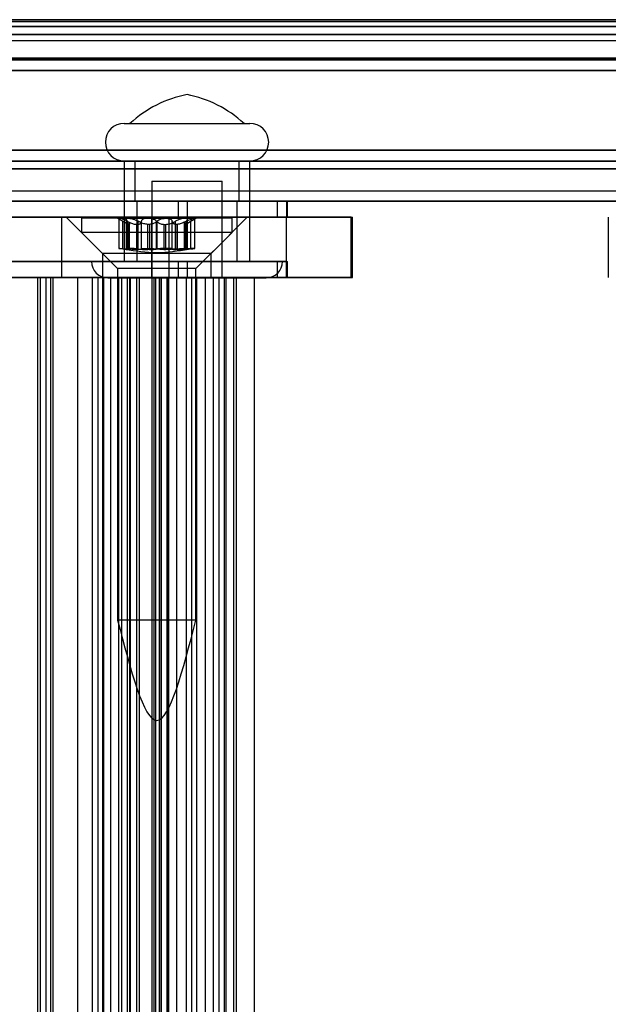
# Model space of a CAD drawing. Extents: x 5 to 415, y 5 to 293.
# Drawn here: x 326 to 327, y 250 to 252 of the extents above; entities that cross this region are included whole.
import ezdxf

# ---------------------------------------------------------------- set-up
doc = ezdxf.new("R2010")
doc.units = 0
doc.linetypes.add('SLD-DURCHGEHEND', pattern=[0])
doc.layers.add('AM_0', color=7, linetype='CONTINUOUS')

msp = doc.modelspace()

# ---------------------------------------------------------------- linework, layer by layer
at = {"layer": 'AM_0', "color": 7, "linetype": 'SLD-DURCHGEHEND'}
for p, q in [((342.84818, 252.28396), (304.49942, 252.28396)), ((342.84936, 252.28788), (304.50059, 252.28788)), ((342.86118, 252.28788), (304.51242, 252.28788)), ((342.86236, 252.28396), (304.51359, 252.28396)), ((342.86363, 252.27425), (304.51487, 252.27425)), ((343.10196, 252.27425), (304.7532, 252.27425)), ((343.10323, 252.28396), (304.75447, 252.28396)), ((343.10441, 252.28788), (304.75564, 252.28788)), ((343.11623, 252.28788), (304.76747, 252.28788)), ((343.1174, 252.28396), (304.76864, 252.28396)), ((338.69407, 252.28396), (306.09365, 252.28396)), ((338.69525, 252.28788), (306.09482, 252.28788)), ((338.70707, 252.28788), (306.10665, 252.28788)), ((338.70825, 252.28396), (306.10782, 252.28396)), ((338.70952, 252.27425), (306.10909, 252.27425)), ((338.94785, 252.27425), (306.34742, 252.27425)), ((338.94912, 252.28396), (306.3487, 252.28396)), ((338.9503, 252.28788), (306.34987, 252.28788)), ((338.96212, 252.28788), (306.36169, 252.28788)), ((338.96329, 252.28396), (306.36287, 252.28396)), ((306.39051, 252.28396), (342.55132, 252.28396)), ((342.5525, 252.28788), (306.39168, 252.28788)), ((342.56432, 252.28788), (306.40351, 252.28788)), ((306.40468, 252.28396), (342.56549, 252.28396)), ((306.40595, 252.27425), (342.56677, 252.27425)), ((306.64428, 252.27425), (342.8051, 252.27425)), ((306.64556, 252.28396), (342.80637, 252.28396)), ((342.80755, 252.28788), (306.64673, 252.28788)), ((342.81937, 252.28788), (306.65856, 252.28788)), ((306.65973, 252.28396), (342.82054, 252.28396)), ((342.85083, 252.25867), (304.50206, 252.25867)), ((342.85971, 252.25867), (304.51095, 252.25867)), ((343.10588, 252.25867), (304.75711, 252.25867)), ((343.11476, 252.25867), (304.766, 252.25867)), ((338.69672, 252.25867), (306.09629, 252.25867)), ((338.7056, 252.25867), (306.10517, 252.25867)), ((338.95177, 252.25867), (306.35134, 252.25867)), ((338.96065, 252.25867), (306.36022, 252.25867)), ((306.39315, 252.25867), (342.55397, 252.25867)), ((306.40203, 252.25867), (342.56285, 252.25867)), ((306.6482, 252.25867), (342.80902, 252.25867)), ((306.65708, 252.25867), (342.8179, 252.25867)), ((304.50651, 252.24645), (342.85527, 252.24645)), ((304.76156, 252.24645), (343.11032, 252.24645)), ((306.10073, 252.24645), (338.70116, 252.24645)), ((306.35578, 252.24645), (338.95621, 252.24645)), ((306.39759, 252.24645), (342.55841, 252.24645)), ((306.65264, 252.24645), (342.81346, 252.24645)), ((342.84637, 252.21102), (304.4976, 252.21102)), ((342.84748, 252.20795), (304.49871, 252.20795)), ((342.86333, 252.20957), (304.51456, 252.20957)), ((343.10226, 252.20957), (304.7535, 252.20957)), ((343.11811, 252.20795), (304.76935, 252.20795)), ((343.11922, 252.21102), (304.77046, 252.21102)), ((338.69226, 252.21102), (306.09183, 252.21102)), ((338.69337, 252.20795), (306.09294, 252.20795)), ((338.70922, 252.20957), (306.10879, 252.20957)), ((338.94815, 252.20957), (306.34773, 252.20957)), ((338.964, 252.20795), (306.36357, 252.20795)), ((338.96511, 252.21102), (306.36469, 252.21102)), ((342.5495, 252.21102), (306.38869, 252.21102)), ((306.3898, 252.20795), (342.55062, 252.20795)), ((306.40565, 252.20957), (342.56647, 252.20957)), ((306.64459, 252.20957), (342.8054, 252.20957)), ((306.66043, 252.20795), (342.82125, 252.20795)), ((342.82236, 252.21102), (306.66155, 252.21102)), ((342.84432, 252.18669), (304.49556, 252.18669)), ((304.50651, 252.18645), (342.85527, 252.18645)), ((304.76156, 252.18645), (343.11032, 252.18645)), ((343.12127, 252.18669), (304.7725, 252.18669)), ((338.69021, 252.18669), (306.08979, 252.18669)), ((306.10073, 252.18645), (338.70116, 252.18645)), ((306.35578, 252.18645), (338.95621, 252.18645)), ((338.96716, 252.18669), (306.36673, 252.18669)), ((306.38665, 252.18669), (342.54746, 252.18669)), ((306.39759, 252.18645), (342.55841, 252.18645)), ((306.65264, 252.18645), (342.81346, 252.18645)), ((306.66359, 252.18669), (342.8244, 252.18669)), ((325.83534, 252.08145), (326.08531, 252.08145)), ((325.84689, 252.08145), (326.07376, 252.08145)), ((342.85036, 252.02799), (304.50159, 252.02799)), ((343.11523, 252.02799), (304.76647, 252.02799)), ((338.69625, 252.02799), (306.09582, 252.02799)), ((338.96112, 252.02799), (306.3607, 252.02799)), ((306.39268, 252.02799), (342.5535, 252.02799)), ((306.65756, 252.02799), (342.81837, 252.02799)), ((342.85407, 252.00645), (304.5053, 252.00645)), ((343.11152, 252.00645), (304.76276, 252.00645)), ((338.69996, 252.00645), (306.09953, 252.00645)), ((338.95741, 252.00645), (306.35699, 252.00645)), ((306.39639, 252.00645), (342.55721, 252.00645)), ((306.65385, 252.00645), (342.81466, 252.00645)), ((325.83532, 252.00645), (325.83532, 251.80645)), ((325.83534, 252.00645), (326.08531, 252.00645)), ((325.85632, 252.00645), (325.85632, 251.92645)), ((325.85689, 252.00645), (326.06399, 252.00645)), ((326.06432, 251.92645), (326.06432, 252.00645)), ((326.08532, 251.80645), (326.08532, 252.00645)), ((342.84294, 251.99107), (304.49417, 251.99107)), ((343.12265, 251.99107), (304.77389, 251.99107)), ((338.68883, 251.99107), (306.0884, 251.99107)), ((338.96854, 251.99107), (306.36811, 251.99107)), ((306.38526, 251.99107), (342.54608, 251.99107)), ((306.66497, 251.99107), (342.82579, 251.99107)), ((325.89032, 251.96645), (325.89032, 251.77395)), ((325.89037, 251.96645), (326.03027, 251.96645)), ((326.03032, 251.77395), (326.03032, 251.96645)), ((342.90962, 251.94645), (304.56086, 251.94645)), ((343.05596, 251.94645), (304.7072, 251.94645)), ((338.75551, 251.94645), (306.15509, 251.94645)), ((338.90185, 251.94645), (306.30143, 251.94645)), ((342.61276, 251.94645), (306.45195, 251.94645)), ((342.7591, 251.94645), (306.59829, 251.94645)), ((342.85407, 251.92645), (304.5053, 251.92645)), ((342.90409, 251.92645), (304.55533, 251.92645)), ((342.91516, 251.92645), (304.56639, 251.92645)), ((343.05043, 251.92645), (304.70167, 251.92645)), ((343.0615, 251.92645), (304.71273, 251.92645)), ((343.11152, 251.92645), (304.76276, 251.92645)), ((338.69996, 251.92645), (306.09953, 251.92645)), ((338.74998, 251.92645), (306.14956, 251.92645)), ((338.76105, 251.92645), (306.16062, 251.92645)), ((338.89632, 251.92645), (306.2959, 251.92645)), ((338.90739, 251.92645), (306.30696, 251.92645)), ((338.95741, 251.92645), (306.35699, 251.92645)), ((306.39639, 251.92645), (342.55721, 251.92645)), ((306.44642, 251.92645), (342.60723, 251.92645)), ((306.45748, 251.92645), (342.6183, 251.92645)), ((306.59276, 251.92645), (342.75357, 251.92645)), ((306.60382, 251.92645), (342.76464, 251.92645)), ((306.65385, 251.92645), (342.81466, 251.92645)), ((325.96069, 251.92645), (324.00588, 251.92645)), ((325.59645, 251.92645), (325.94284, 251.92645)), ((325.85689, 251.92645), (326.06399, 251.92645)), ((325.86032, 251.92645), (325.86032, 251.80645)), ((325.86079, 251.92645), (326.05985, 251.92645)), ((325.94284, 251.92645), (325.94284, 251.89445)), ((325.94284, 251.92645), (326.16029, 251.92645)), ((325.96069, 251.92645), (325.96069, 251.89445)), ((326.14001, 251.92645), (325.96069, 251.92645)), ((326.06032, 251.80645), (326.06032, 251.92645)), ((326.15861, 251.92645), (326.14001, 251.92645)), ((326.14001, 251.92645), (326.14001, 251.89445)), ((326.15861, 251.92645), (326.15861, 251.89445)), ((326.16032, 251.89445), (326.16032, 251.92645)), ((325.96069, 251.89445), (324.00588, 251.89445)), ((324.63259, 251.89445), (325.89002, 251.89445)), ((325.71133, 251.89445), (324.90626, 251.89445)), ((325.59645, 251.89445), (325.94284, 251.89445)), ((325.71133, 251.77445), (325.71133, 251.89445)), ((325.92452, 251.89445), (325.71133, 251.89445)), ((325.72019, 251.89445), (325.79219, 251.82245)), ((325.72031, 251.89445), (326.08007, 251.89445)), ((325.75019, 251.89245), (325.75019, 251.86445)), ((326.05015, 251.89245), (325.7502, 251.89245)), ((325.82219, 251.89245), (325.83713, 251.88383)), ((325.84366, 251.89245), (325.82222, 251.89245)), ((325.82472, 251.89208), (325.82472, 251.83229)), ((325.82538, 251.89245), (325.88191, 251.89245)), ((325.83241, 251.83132), (325.83241, 251.88662)), ((325.83925, 251.89028), (325.83925, 251.83198)), ((325.84116, 251.83132), (325.84116, 251.88662)), ((325.84162, 251.83132), (325.84162, 251.88662)), ((325.91846, 251.89245), (325.84366, 251.89245)), ((325.84573, 251.83032), (325.84573, 251.88093)), ((325.86293, 251.83132), (325.86293, 251.88662)), ((325.86966, 251.83132), (325.86966, 251.88662)), ((325.88191, 251.89245), (325.95672, 251.89245)), ((325.89002, 251.77445), (325.89002, 251.89445)), ((325.89002, 251.89445), (326.15796, 251.89445)), ((325.89973, 251.83132), (325.89973, 251.88662)), ((325.90064, 251.83132), (325.90064, 251.88662)), ((325.975, 251.89245), (325.91846, 251.89245)), ((325.92452, 251.89445), (326.28959, 251.89445)), ((325.92452, 251.77445), (325.92452, 251.89445)), ((325.93071, 251.83132), (325.93071, 251.88662)), ((325.93744, 251.83132), (325.93744, 251.88662)), ((325.94284, 251.89445), (326.16029, 251.89445)), ((325.95465, 251.88093), (325.95465, 251.83032)), ((325.95672, 251.89245), (325.97816, 251.89245)), ((325.95875, 251.83132), (325.95875, 251.88662)), ((325.95921, 251.83132), (325.95921, 251.88662)), ((326.14001, 251.89445), (325.96069, 251.89445)), ((325.96112, 251.83198), (325.96112, 251.89028)), ((325.96325, 251.88383), (325.97819, 251.89245)), ((325.96797, 251.83132), (325.96797, 251.88662)), ((325.97565, 251.83229), (325.97565, 251.89208)), ((326.00819, 251.82245), (326.08019, 251.89445)), ((326.05019, 251.86445), (326.05019, 251.89245)), ((326.15861, 251.89445), (326.14001, 251.89445)), ((326.28682, 251.89445), (326.15796, 251.89445)), ((326.15796, 251.77445), (326.15796, 251.89445)), ((326.28682, 251.77445), (326.28682, 251.89445)), ((326.28965, 251.77445), (326.28965, 251.89445)), ((326.79854, 251.89445), (326.79854, 251.77445)), ((325.75019, 251.86445), (325.82219, 251.79245)), ((326.05015, 251.86445), (325.7502, 251.86445)), ((325.84533, 251.88027), (325.84446, 251.88027)), ((325.84446, 251.83021), (325.84446, 251.88027)), ((325.84533, 251.88027), (325.84533, 251.83021)), ((325.85965, 251.88027), (325.86235, 251.88027)), ((325.85965, 251.88027), (325.85965, 251.83021)), ((325.86235, 251.83021), (325.86235, 251.88027)), ((325.88586, 251.88027), (325.8823, 251.88027)), ((325.8823, 251.83021), (325.8823, 251.88027)), ((325.88586, 251.88027), (325.88586, 251.83021)), ((325.91451, 251.88027), (325.91807, 251.88027)), ((325.91451, 251.88027), (325.91451, 251.83021)), ((325.91807, 251.83021), (325.91807, 251.88027)), ((325.94072, 251.88027), (325.93803, 251.88027)), ((325.93803, 251.83021), (325.93803, 251.88027)), ((325.94072, 251.88027), (325.94072, 251.83021)), ((325.95504, 251.88027), (325.95591, 251.88027)), ((325.95504, 251.88027), (325.95504, 251.83021)), ((325.95591, 251.83021), (325.95591, 251.88027)), ((325.97819, 251.79245), (326.05019, 251.86445)), ((325.79219, 251.82245), (325.79219, 251.77445)), ((326.0081, 251.82245), (325.79235, 251.82245)), ((325.84533, 251.83021), (325.84446, 251.83021)), ((325.85965, 251.83021), (325.86235, 251.83021)), ((325.88586, 251.83021), (325.8823, 251.83021)), ((325.91451, 251.83021), (325.91807, 251.83021)), ((325.94072, 251.83021), (325.93803, 251.83021)), ((325.95504, 251.83021), (325.95591, 251.83021)), ((326.00819, 251.77445), (326.00819, 251.82245)), ((325.96069, 251.80645), (324.00588, 251.80645)), ((325.59645, 251.80645), (325.94284, 251.80645)), ((325.77033, 251.80645), (326.15031, 251.80645)), ((325.83534, 251.80645), (326.08531, 251.80645)), ((325.86079, 251.80645), (326.05985, 251.80645)), ((325.94284, 251.80645), (326.16029, 251.80645)), ((325.94284, 251.80645), (325.94284, 251.77445)), ((325.96069, 251.80645), (325.96069, 251.77445)), ((326.14001, 251.80645), (325.96069, 251.80645)), ((326.14001, 251.80645), (326.14001, 251.77445)), ((326.15861, 251.80645), (326.14001, 251.80645)), ((326.15861, 251.80645), (326.15861, 251.77445)), ((326.16032, 251.77445), (326.16032, 251.80645)), ((325.82219, 251.79245), (325.82219, 251.09245)), ((325.97819, 251.79245), (325.82219, 251.79245)), ((325.97819, 251.09245), (325.97819, 251.79245)), ((325.96069, 251.77445), (324.00588, 251.77445)), ((324.63259, 251.77445), (325.89002, 251.77445)), ((324.83355, 251.77445), (325.92086, 251.77445)), ((325.68928, 251.77445), (324.83972, 251.77445)), ((325.71133, 251.77445), (324.90626, 251.77445)), ((325.55859, 251.77445), (325.66317, 251.77445)), ((325.66863, 251.77445), (325.56496, 251.77445)), ((325.59645, 251.77445), (325.94284, 251.77445)), ((325.66317, 251.77445), (325.74304, 251.77445)), ((325.66317, 237.89445), (325.66317, 251.77445)), ((325.66863, 237.89445), (325.66863, 251.77445)), ((325.66863, 251.77445), (325.69361, 251.77445)), ((325.67988, 237.89445), (325.67988, 251.77445)), ((325.78354, 251.77445), (325.67988, 251.77445)), ((325.68928, 237.89445), (325.68928, 251.77445)), ((325.68928, 251.77445), (325.77198, 251.77445)), ((325.69371, 237.89445), (325.69371, 251.77445)), ((325.92452, 251.77445), (325.71133, 251.77445)), ((325.74304, 251.77445), (325.84762, 251.77445)), ((325.74304, 237.89445), (325.74304, 251.77445)), ((325.79266, 251.77445), (325.77198, 251.77445)), ((325.77198, 237.89445), (325.77198, 251.77445)), ((325.78354, 237.89445), (325.78354, 251.77445)), ((325.78354, 251.77445), (325.80852, 251.77445)), ((325.79235, 251.77445), (326.0081, 251.77445)), ((325.82461, 251.77445), (325.79266, 251.77445)), ((325.79266, 237.89445), (325.79266, 251.77445)), ((325.79479, 237.89445), (325.79479, 251.77445)), ((325.89845, 251.77445), (325.79479, 251.77445)), ((325.80285, 251.77395), (326.11779, 251.77395)), ((325.80862, 237.89445), (325.80862, 251.77445)), ((325.82461, 251.77445), (325.84138, 251.77445)), ((325.82461, 237.89445), (325.82461, 251.77445)), ((325.83071, 237.89445), (325.83071, 251.77445)), ((325.90561, 251.77445), (325.83071, 251.77445)), ((325.8416, 237.89445), (325.8416, 251.77445)), ((325.84568, 251.77445), (325.84568, 237.89445)), ((325.86555, 251.77445), (325.84568, 251.77445)), ((325.84762, 251.77445), (325.89128, 251.77445)), ((325.84762, 237.89445), (325.84762, 251.77445)), ((325.86052, 251.77445), (325.84788, 251.77445)), ((325.84788, 237.89445), (325.84788, 251.77445)), ((325.86052, 237.89445), (325.86052, 251.77445)), ((325.86052, 251.77445), (325.89476, 251.77445)), ((325.86555, 237.89445), (325.86555, 251.77445)), ((325.86555, 251.77445), (325.92392, 251.77445)), ((325.89002, 251.77445), (326.15796, 251.77445)), ((325.89037, 251.77395), (326.03027, 251.77395)), ((325.89128, 251.77445), (325.99682, 251.77445)), ((325.89128, 237.89445), (325.89128, 251.77445)), ((325.89476, 251.77445), (325.96966, 251.77445)), ((325.89476, 237.89445), (325.89476, 251.77445)), ((325.89506, 237.89445), (325.89506, 251.77445)), ((325.89845, 237.89445), (325.89845, 251.77445)), ((325.89845, 251.77445), (325.92343, 251.77445)), ((325.90532, 251.77445), (325.90532, 237.89445)), ((325.90561, 237.89445), (325.90561, 251.77445)), ((325.93986, 251.77445), (325.90561, 251.77445)), ((326.01336, 251.77445), (325.9097, 251.77445)), ((325.9097, 237.89445), (325.9097, 251.77445)), ((325.92086, 237.89445), (325.92086, 251.77445)), ((325.92353, 237.89445), (325.92353, 251.77445)), ((325.92427, 237.89445), (325.92427, 251.77445)), ((325.92452, 251.77445), (326.28959, 251.77445)), ((325.93986, 237.89445), (325.93986, 251.77445)), ((325.98, 251.77445), (325.93986, 251.77445)), ((325.94284, 251.77445), (326.16029, 251.77445)), ((325.95877, 251.77445), (325.95877, 237.89445)), ((325.98, 251.77445), (325.95882, 251.77445)), ((326.14001, 251.77445), (325.96069, 251.77445)), ((325.96966, 237.89445), (325.96966, 251.77445)), ((325.98, 237.89445), (325.98, 251.77445)), ((325.98019, 237.89445), (325.98019, 251.77445)), ((325.99682, 237.89445), (325.99682, 251.77445)), ((325.99682, 251.77445), (326.03471, 251.77445)), ((325.99744, 237.89445), (325.99744, 251.77445)), ((326.01336, 237.89445), (326.01336, 251.77445)), ((326.01336, 251.77445), (326.03834, 251.77445)), ((326.05335, 251.77445), (326.02461, 251.77445)), ((326.02461, 237.89445), (326.02461, 251.77445)), ((326.03471, 251.77445), (326.094, 251.77445)), ((326.03471, 237.89445), (326.03471, 251.77445)), ((326.03844, 237.89445), (326.03844, 251.77445)), ((326.05879, 251.77445), (326.05335, 251.77445)), ((326.05335, 237.89445), (326.05335, 251.77445)), ((326.05879, 237.89445), (326.05879, 251.77445)), ((326.09452, 237.89445), (326.09452, 251.77445)), ((326.15861, 251.77445), (326.14001, 251.77445)), ((326.28682, 251.77445), (326.15796, 251.77445)), ((325.97819, 251.09245), (325.82219, 251.09245))]:
    msp.add_line(p, q, dxfattribs=at)
for centre, radius, start, end in [((326.00705, 251.9061), 0.2375, 101.34836, 132.40949), ((325.91359, 251.9061), 0.2375, 47.59051, 78.65164), ((325.83532, 252.04395), 0.0375, 90, 270), ((326.08532, 252.04395), 0.0375, 270, 90), ((325.80282, 251.80645), 0.0325, 180, 270), ((326.11782, 251.80645), 0.0325, 270, 0)]:
    msp.add_arc(centre, radius, start, end, dxfattribs=at)
for points, knots in [([(325.82538, 251.89245), (325.82527, 251.89245), (325.82474, 251.89242), (325.82456, 251.89201), (325.82581, 251.89082), (325.82844, 251.88901), (325.83106, 251.88743), (325.83241, 251.88662)], [0, 0, 0, 0, 0.0574595, 0.2812821, 0.5075504, 0.7470048, 1, 1, 1, 1]), ([(325.84116, 251.88662), (325.8393, 251.88752), (325.83557, 251.88933), (325.83047, 251.89126), (325.82696, 251.8923), (325.82584, 251.89241), (325.82538, 251.89245)], [0, 0, 0, 0, 0.2816087, 0.5646141, 0.8224587, 1, 1, 1, 1]), ([(325.84446, 251.88027), (325.84401, 251.8804), (325.84311, 251.88064), (325.84045, 251.88192), (325.83686, 251.88396), (325.83362, 251.88589), (325.83241, 251.88662)], [0, 0, 0, 0, 0.1880301, 0.3823784, 0.7677347, 1, 1, 1, 1]), ([(325.84162, 251.88662), (325.8408, 251.88752), (325.83917, 251.88933), (325.83913, 251.89126), (325.8408, 251.8923), (325.84283, 251.89241), (325.84366, 251.89245)], [0, 0, 0, 0, 0.2816082, 0.5646137, 0.8224583, 1, 1, 1, 1]), ([(325.84116, 251.88662), (325.84259, 251.88591), (325.84548, 251.88448), (325.84962, 251.88275), (325.85348, 251.88144), (325.85679, 251.88059), (325.85876, 251.88037), (325.85965, 251.88027)], [0, 0, 0, 0, 0.2258923, 0.457325, 0.6457498, 0.8392328, 1, 1, 1, 1]), ([(325.84162, 251.88662), (325.84231, 251.88591), (325.84372, 251.88448), (325.84501, 251.88275), (325.84569, 251.88144), (325.84581, 251.88059), (325.84548, 251.88037), (325.84533, 251.88027)], [0, 0, 0, 0, 0.2258921, 0.4573245, 0.6457494, 0.8392324, 1, 1, 1, 1]), ([(325.84366, 251.89245), (325.84395, 251.89245), (325.8454, 251.89242), (325.84858, 251.89201), (325.85336, 251.89082), (325.85841, 251.88901), (325.8614, 251.88743), (325.86293, 251.88662)], [0, 0, 0, 0, 0.0574591, 0.2812818, 0.50755, 0.7470044, 1, 1, 1, 1]), ([(325.86235, 251.88027), (325.8632, 251.8804), (325.86493, 251.88064), (325.86755, 251.88192), (325.86929, 251.88396), (325.86956, 251.88589), (325.86966, 251.88662)], [0, 0, 0, 0, 0.1880301, 0.3823784, 0.7677347, 1, 1, 1, 1]), ([(325.8823, 251.88027), (325.881, 251.8804), (325.87836, 251.88064), (325.87308, 251.88192), (325.86775, 251.88396), (325.86425, 251.88589), (325.86293, 251.88662)], [0, 0, 0, 0, 0.1880301, 0.3823784, 0.7677347, 1, 1, 1, 1]), ([(325.88191, 251.89245), (325.88151, 251.89245), (325.87952, 251.89242), (325.87617, 251.89201), (325.87264, 251.89082), (325.87021, 251.88901), (325.86985, 251.88743), (325.86966, 251.88662)], [0, 0, 0, 0, 0.0573581, 0.2811826, 0.5074475, 0.7468942, 1, 1, 1, 1]), ([(325.89973, 251.88662), (325.89869, 251.88752), (325.89659, 251.88933), (325.89153, 251.89126), (325.88635, 251.8923), (325.8832, 251.89241), (325.88191, 251.89245)], [0, 0, 0, 0, 0.2814702, 0.5644925, 0.8223503, 1, 1, 1, 1]), ([(325.90064, 251.88662), (325.89991, 251.88591), (325.89843, 251.88448), (325.89558, 251.88275), (325.8924, 251.88144), (325.88921, 251.88059), (325.88691, 251.88037), (325.88586, 251.88027)], [0, 0, 0, 0, 0.2258324, 0.4572003, 0.6456352, 0.8391284, 1, 1, 1, 1]), ([(325.89973, 251.88662), (325.90046, 251.88591), (325.90195, 251.88448), (325.9048, 251.88275), (325.90798, 251.88144), (325.91116, 251.88059), (325.91347, 251.88037), (325.91451, 251.88027)], [0, 0, 0, 0, 0.2258324, 0.4572003, 0.6456352, 0.8391284, 1, 1, 1, 1]), ([(325.90064, 251.88662), (325.90169, 251.88752), (325.90379, 251.88933), (325.90884, 251.89126), (325.91403, 251.8923), (325.91718, 251.89241), (325.91846, 251.89245)], [0, 0, 0, 0, 0.2814702, 0.5644925, 0.8223503, 1, 1, 1, 1]), ([(325.91807, 251.88027), (325.91937, 251.8804), (325.92201, 251.88064), (325.92729, 251.88192), (325.93263, 251.88396), (325.93613, 251.88589), (325.93744, 251.88662)], [0, 0, 0, 0, 0.1880301, 0.3823784, 0.7677347, 1, 1, 1, 1]), ([(325.91846, 251.89245), (325.91887, 251.89245), (325.92085, 251.89242), (325.92421, 251.89201), (325.92774, 251.89082), (325.93016, 251.88901), (325.93052, 251.88743), (325.93071, 251.88662)], [0, 0, 0, 0, 0.0573581, 0.2811826, 0.5074475, 0.7468942, 1, 1, 1, 1]), ([(325.93803, 251.88027), (325.93718, 251.8804), (325.93544, 251.88064), (325.93282, 251.88192), (325.93108, 251.88396), (325.93081, 251.88589), (325.93071, 251.88662)], [0, 0, 0, 0, 0.1880301, 0.3823784, 0.7677347, 1, 1, 1, 1]), ([(325.95672, 251.89245), (325.95642, 251.89245), (325.95497, 251.89242), (325.95179, 251.89201), (325.94702, 251.89082), (325.94196, 251.88901), (325.93898, 251.88743), (325.93744, 251.88662)], [0, 0, 0, 0, 0.0574591, 0.2812818, 0.50755, 0.7470044, 1, 1, 1, 1]), ([(325.95921, 251.88662), (325.95778, 251.88591), (325.9549, 251.88448), (325.95075, 251.88275), (325.9469, 251.88144), (325.94358, 251.88059), (325.94161, 251.88037), (325.94072, 251.88027)], [0, 0, 0, 0, 0.2258923, 0.457325, 0.6457498, 0.8392328, 1, 1, 1, 1]), ([(325.95875, 251.88662), (325.95806, 251.88591), (325.95666, 251.88448), (325.95537, 251.88275), (325.95469, 251.88144), (325.95456, 251.88059), (325.95489, 251.88037), (325.95504, 251.88027)], [0, 0, 0, 0, 0.2258921, 0.4573245, 0.6457494, 0.8392324, 1, 1, 1, 1]), ([(325.95591, 251.88027), (325.95636, 251.8804), (325.95727, 251.88064), (325.95993, 251.88192), (325.96352, 251.88396), (325.96675, 251.88589), (325.96797, 251.88662)], [0, 0, 0, 0, 0.1880301, 0.3823784, 0.7677347, 1, 1, 1, 1]), ([(325.95875, 251.88662), (325.95957, 251.88752), (325.96121, 251.88933), (325.96124, 251.89126), (325.95957, 251.8923), (325.95754, 251.89241), (325.95672, 251.89245)], [0, 0, 0, 0, 0.2816082, 0.5646137, 0.8224583, 1, 1, 1, 1]), ([(325.95921, 251.88662), (325.96107, 251.88752), (325.96481, 251.88933), (325.9699, 251.89126), (325.97341, 251.8923), (325.97454, 251.89241), (325.975, 251.89245)], [0, 0, 0, 0, 0.2816087, 0.5646141, 0.8224587, 1, 1, 1, 1]), ([(325.975, 251.89245), (325.9751, 251.89245), (325.97564, 251.89242), (325.97582, 251.89201), (325.97457, 251.89082), (325.97194, 251.88901), (325.96931, 251.88743), (325.96797, 251.88662)], [0, 0, 0, 0, 0.0574595, 0.2812821, 0.5075504, 0.7470048, 1, 1, 1, 1]), ([(325.83241, 251.83132), (325.83096, 251.83148), (325.82807, 251.83178), (325.82541, 251.83211), (325.82442, 251.83231), (325.82528, 251.83237), (325.82787, 251.83228), (325.83189, 251.83205), (325.83656, 251.83172), (325.83976, 251.83145), (325.84116, 251.83132)], [0, 0, 0, 0, 0.1287742, 0.2577586, 0.3863933, 0.5146377, 0.642675, 0.7707321, 0.8990309, 1, 1, 1, 1]), ([(325.83241, 251.83132), (325.83368, 251.83119), (325.83625, 251.83092), (325.83949, 251.8306), (325.84217, 251.83035), (325.84369, 251.83024), (325.84432, 251.83022), (325.84446, 251.83021)], [0, 0, 0, 0, 0.230088, 0.4667914, 0.6970921, 0.934159, 1, 1, 1, 1]), ([(325.86293, 251.83132), (325.86127, 251.83148), (325.85795, 251.83178), (325.85241, 251.83211), (325.84727, 251.83231), (325.84301, 251.83237), (325.84014, 251.83228), (325.83898, 251.83205), (325.83952, 251.83172), (325.84098, 251.83145), (325.84162, 251.83132)], [0, 0, 0, 0, 0.12870185, 0.25768649, 0.38632135, 0.51456593, 0.64260323, 0.77066022, 0.89895871, 1, 1, 1, 1]), ([(325.85965, 251.83021), (325.85852, 251.83024), (325.85617, 251.83028), (325.85209, 251.83049), (325.84706, 251.83082), (325.84333, 251.83114), (325.84116, 251.83132)], [0, 0, 0, 0, 0.213007, 0.4409581, 0.6754406, 1, 1, 1, 1]), ([(325.84533, 251.83021), (325.84551, 251.83024), (325.84588, 251.83028), (325.84553, 251.83049), (325.84437, 251.83082), (325.84263, 251.83114), (325.84162, 251.83132)], [0, 0, 0, 0, 0.2130075, 0.4409586, 0.6754411, 1, 1, 1, 1]), ([(325.86966, 251.83132), (325.86955, 251.83119), (325.86933, 251.83092), (325.86803, 251.8306), (325.86602, 251.83035), (325.86398, 251.83024), (325.86264, 251.83022), (325.86235, 251.83021)], [0, 0, 0, 0, 0.2300878, 0.4667909, 0.6970916, 0.9341585, 1, 1, 1, 1]), ([(325.86293, 251.83132), (325.86431, 251.83119), (325.8671, 251.83092), (325.87164, 251.8306), (325.87633, 251.83035), (325.87989, 251.83024), (325.88187, 251.83022), (325.8823, 251.83021)], [0, 0, 0, 0, 0.2300152, 0.4666393, 0.6969406, 0.934008, 1, 1, 1, 1]), ([(325.86966, 251.83132), (325.86988, 251.83148), (325.87032, 251.83178), (325.87319, 251.83211), (325.87734, 251.83231), (325.88245, 251.83237), (325.88792, 251.83228), (325.8931, 251.83205), (325.89723, 251.83172), (325.89897, 251.83145), (325.89973, 251.83132)], [0, 0, 0, 0, 0.1287739, 0.2577584, 0.386393, 0.5146375, 0.6426748, 0.7707319, 0.8990306, 1, 1, 1, 1]), ([(325.88586, 251.83021), (325.88717, 251.83024), (325.88989, 251.83028), (325.89362, 251.83049), (325.8975, 251.83082), (325.89949, 251.83114), (325.90064, 251.83132)], [0, 0, 0, 0, 0.2128583, 0.4408094, 0.6752919, 1, 1, 1, 1]), ([(325.91451, 251.83021), (325.9132, 251.83024), (325.91049, 251.83028), (325.90676, 251.83049), (325.90287, 251.83082), (325.90089, 251.83114), (325.89973, 251.83132)], [0, 0, 0, 0, 0.2128583, 0.4408094, 0.6752919, 1, 1, 1, 1]), ([(325.93071, 251.83132), (325.93049, 251.83148), (325.93006, 251.83178), (325.92719, 251.83211), (325.92304, 251.83231), (325.91792, 251.83237), (325.91246, 251.83228), (325.90728, 251.83205), (325.90315, 251.83172), (325.90141, 251.83145), (325.90064, 251.83132)], [0, 0, 0, 0, 0.1287739, 0.2577584, 0.386393, 0.5146375, 0.6426748, 0.7707319, 0.8990306, 1, 1, 1, 1]), ([(325.93744, 251.83132), (325.93607, 251.83119), (325.93327, 251.83092), (325.92874, 251.8306), (325.92405, 251.83035), (325.92048, 251.83024), (325.9185, 251.83022), (325.91807, 251.83021)], [0, 0, 0, 0, 0.2300152, 0.4666393, 0.6969406, 0.934008, 1, 1, 1, 1]), ([(325.93071, 251.83132), (325.93082, 251.83119), (325.93104, 251.83092), (325.93234, 251.8306), (325.93435, 251.83035), (325.93639, 251.83024), (325.93774, 251.83022), (325.93803, 251.83021)], [0, 0, 0, 0, 0.2300878, 0.4667909, 0.6970916, 0.9341585, 1, 1, 1, 1]), ([(325.93744, 251.83132), (325.9391, 251.83148), (325.94243, 251.83178), (325.94796, 251.83211), (325.95311, 251.83231), (325.95736, 251.83237), (325.96024, 251.83228), (325.96139, 251.83205), (325.96086, 251.83172), (325.9594, 251.83145), (325.95875, 251.83132)], [0, 0, 0, 0, 0.1287019, 0.2576865, 0.3863213, 0.5145659, 0.6426032, 0.7706602, 0.8989587, 1, 1, 1, 1]), ([(325.94072, 251.83021), (325.94185, 251.83024), (325.9442, 251.83028), (325.94828, 251.83049), (325.95331, 251.83082), (325.95704, 251.83114), (325.95921, 251.83132)], [0, 0, 0, 0, 0.213007, 0.4409581, 0.6754406, 1, 1, 1, 1]), ([(325.95504, 251.83021), (325.95487, 251.83024), (325.9545, 251.83028), (325.95485, 251.83049), (325.956, 251.83082), (325.95774, 251.83114), (325.95875, 251.83132)], [0, 0, 0, 0, 0.2130075, 0.4409586, 0.6754411, 1, 1, 1, 1]), ([(325.96797, 251.83132), (325.9667, 251.83119), (325.96412, 251.83092), (325.96089, 251.8306), (325.95821, 251.83035), (325.95668, 251.83024), (325.95605, 251.83022), (325.95591, 251.83021)], [0, 0, 0, 0, 0.230088, 0.4667914, 0.6970921, 0.934159, 1, 1, 1, 1]), ([(325.96797, 251.83132), (325.96941, 251.83148), (325.9723, 251.83178), (325.97496, 251.83211), (325.97596, 251.83231), (325.9751, 251.83237), (325.97251, 251.83228), (325.96848, 251.83205), (325.96382, 251.83172), (325.96062, 251.83145), (325.95921, 251.83132)], [0, 0, 0, 0, 0.1287742, 0.2577586, 0.3863933, 0.5146377, 0.642675, 0.7707321, 0.8990309, 1, 1, 1, 1])]:
    msp.add_open_spline(points, degree=3, knots=knots, dxfattribs=at)
for points in [[(325.83727, 251.83082), (325.85825, 251.82764), (325.90019, 251.82127), (325.94213, 251.82764), (325.9631, 251.83082)], [(325.82219, 251.09245), (325.84819, 250.99245), (325.90019, 250.79245), (325.95219, 250.99245), (325.97819, 251.09245)]]:
    msp.add_open_spline(points, degree=3, dxfattribs=at)

doc.saveas('drawing.dxf')
